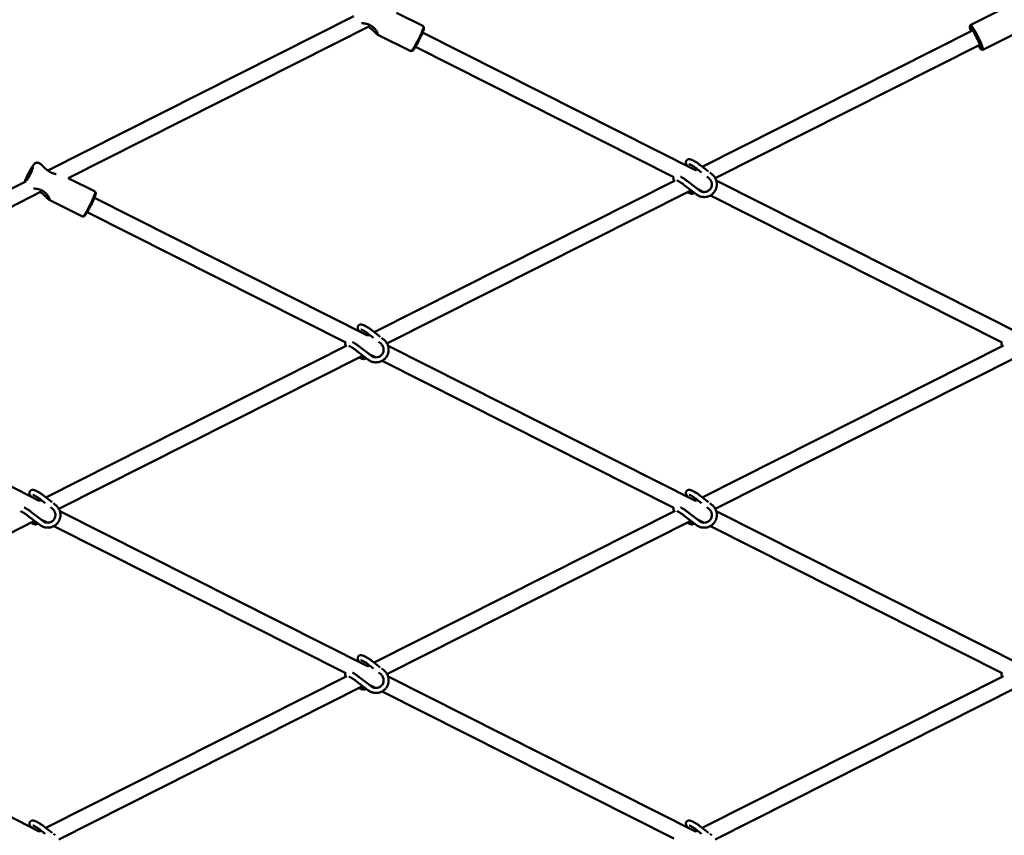
# Model space of a CAD drawing. Extents: x 901 to 7501, y 3187 to 8187.
# Drawn here: x 3520 to 4505, y 5526 to 6343 of the extents above; entities that cross this region are included whole.
import ezdxf

# ---------------------------------------------------------------- set-up
doc = ezdxf.new("R2010")
doc.units = 0
doc.header["$LTSCALE"] = 40
doc.layers.add('Widoczne (ISO)', color=7, linetype='Continuous', lineweight=50)

msp = doc.modelspace()

# ---------------------------------------------------------------- linework, layer by layer
at = {"layer": 'Widoczne (ISO)'}
for p, q in [((3854.45, 6346.22), (3547.97, 6191.83)), ((3923.96, 6336.17), (3897.01, 6349.75)), ((4471.31, 6337.43), (4500.4, 6352.09)), ((3871.38, 6336.83), (3568.54, 6184.28)), ((4470.76, 6335.95), (4471.19, 6337.28)), ((3911.36, 6311.16), (3877.84, 6328.05)), ((3923.15, 6329.86), (4196.43, 6192.19)), ((3924.5, 6334.69), (3924.07, 6336.02)), ((4473.7, 6331.92), (4203.11, 6195.61)), ((4483.9, 6312.43), (4517.38, 6329.29)), ((4480.9, 6317.63), (4216.03, 6184.2)), ((3912.88, 6311.61), (3911.55, 6311.16)), ((3915.95, 6315.57), (4174.73, 6185.21)), ((4482.39, 6312.87), (4483.72, 6312.43)), ((3541.08, 6198.11), (3538.67, 6199.32)), ((4198.17, 6193.12), (4196.38, 6192.22)), ((4202.44, 6189.8), (4197.66, 6193.52)), ((4209.31, 6190.8), (4200.73, 6197.47)), ((4212.56, 6188.27), (4210.62, 6189.77)), ((3525.98, 6180.75), (3219.49, 6026.36)), ((3595.49, 6170.7), (3568.53, 6184.28)), ((4175.98, 6181.94), (3874.64, 6030.14)), ((4200.04, 6171.96), (4188.2, 6181.16)), ((4209.49, 6184.32), (4207.63, 6185.77)), ((4217.06, 6181.8), (4524.9, 6026.72)), ((3542.91, 6171.36), (3240.07, 6018.81)), ((3596.03, 6169.22), (3595.6, 6170.55)), ((4191.01, 6171.6), (3887.56, 6018.73)), ((4196.97, 6168.01), (4185.14, 6177.22)), ((4198.22, 6173.38), (4204.38, 6170.27)), ((3582.89, 6145.69), (3549.37, 6162.58)), ((3594.68, 6164.39), (3867.96, 6026.72)), ((4211.18, 6166.85), (4503.2, 6019.74)), ((3587.48, 6150.1), (3846.26, 6019.74)), ((3584.41, 6146.14), (3583.08, 6145.69)), ((3880.84, 6025.33), (3872.26, 6032)), ((3869.7, 6027.65), (3867.91, 6026.75)), ((3873.97, 6024.33), (3869.19, 6028.05)), ((3884.09, 6022.8), (3882.15, 6024.3)), ((3847.51, 6016.48), (3546.17, 5864.67)), ((3868.5, 6002.54), (3856.66, 6011.75)), ((3871.57, 6006.49), (3859.73, 6015.69)), ((3881.02, 6018.85), (3879.15, 6020.3)), ((3888.59, 6016.33), (4196.43, 5861.25)), ((4504.45, 6016.48), (4203.11, 5864.67)), ((3862.54, 6006.13), (3559.09, 5853.27)), ((3869.75, 6007.91), (3875.91, 6004.8)), ((3882.71, 6001.38), (4174.73, 5854.27)), ((4519.48, 6006.13), (4216.03, 5853.27)), ((3539.49, 5861.25), (3266.21, 5998.92)), ((3552.37, 5859.86), (3543.78, 5866.53)), ((4209.31, 5859.86), (4200.73, 5866.53)), ((3541.23, 5862.18), (3539.44, 5861.28)), ((3545.5, 5858.86), (3540.72, 5862.58)), ((3552.55, 5853.38), (3550.68, 5854.83)), ((3555.62, 5857.33), (3553.68, 5858.84)), ((4198.17, 5862.18), (4196.38, 5861.28)), ((4202.44, 5858.86), (4197.66, 5862.58)), ((4209.49, 5853.38), (4207.63, 5854.83)), ((4212.56, 5857.33), (4210.62, 5858.84)), ((3540.03, 5837.07), (3528.19, 5846.28)), ((3543.1, 5841.02), (3531.26, 5850.22)), ((3867.96, 5695.78), (3560.11, 5850.86)), ((4175.98, 5851.01), (3874.64, 5699.21)), ((4196.97, 5837.07), (4185.14, 5846.28)), ((4200.04, 5841.02), (4188.2, 5850.22)), ((4217.06, 5850.86), (4524.9, 5695.78)), ((3534.07, 5840.66), (3230.62, 5687.8)), ((3547.44, 5839.33), (3541.27, 5842.44)), ((3846.26, 5688.8), (3554.24, 5835.91)), ((4191.01, 5840.66), (3887.56, 5687.8)), ((4198.22, 5842.44), (4204.38, 5839.33)), ((4211.18, 5835.91), (4503.2, 5688.8)), ((3869.7, 5696.72), (3867.91, 5695.81)), ((3873.97, 5693.4), (3869.19, 5697.11)), ((3880.84, 5694.39), (3872.26, 5701.06)), ((3881.02, 5687.91), (3879.15, 5689.36)), ((3884.09, 5691.86), (3882.15, 5693.37)), ((3539.49, 5530.32), (3231.64, 5685.4)), ((3847.51, 5685.54), (3546.17, 5533.74)), ((3868.5, 5671.6), (3856.66, 5680.81)), ((3871.57, 5675.55), (3859.73, 5684.76)), ((3875.91, 5673.86), (3869.75, 5676.97)), ((4196.43, 5530.32), (3888.59, 5685.4)), ((4504.45, 5685.54), (4203.11, 5533.74)), ((3862.54, 5675.19), (3559.09, 5522.33)), ((4174.73, 5523.33), (3882.71, 5670.44)), ((4519.48, 5675.19), (4216.03, 5522.33)), ((3541.23, 5531.25), (3539.44, 5530.34)), ((3545.5, 5527.93), (3540.72, 5531.65)), ((3552.37, 5528.92), (3543.78, 5535.59)), ((4198.17, 5531.25), (4196.38, 5530.34)), ((4202.44, 5527.93), (4197.66, 5531.65)), ((4209.31, 5528.92), (4200.73, 5535.59)), ((3555.62, 5526.39), (3553.68, 5527.9)), ((4212.56, 5526.39), (4210.62, 5527.9))]:
    msp.add_line(p, q, dxfattribs=at)
at = {"layer": 'Widoczne (ISO)', "flags": 128}
for points in [[(3862.17, 6339.17), (3862.38, 6339.17), (3862.58, 6339.17), (3862.79, 6339.16), (3863.01, 6339.15), (3863.22, 6339.14), (3863.43, 6339.13), (3863.65, 6339.12), (3863.87, 6339.1), (3864.08, 6339.08), (3864.3, 6339.06), (3864.52, 6339.03), (3864.74, 6339.01), (3864.96, 6338.98), (3865.19, 6338.95), (3865.41, 6338.91), (3865.63, 6338.88), (3865.85, 6338.84), (3866.07, 6338.79), (3866.3, 6338.75), (3866.52, 6338.7), (3866.74, 6338.65), (3866.96, 6338.6), (3867.18, 6338.54), (3867.4, 6338.48)], [(3867.4, 6338.48), (3868.31, 6338.21), (3869.2, 6337.88), (3870.07, 6337.51), (3870.92, 6337.09), (3871.73, 6336.62), (3872.51, 6336.11), (3873.24, 6335.58), (3873.92, 6335.02), (3874.55, 6334.44), (3875.13, 6333.86), (3875.65, 6333.27), (3876.13, 6332.68), (3876.57, 6332.1), (3876.95, 6331.53), (3877.28, 6330.99), (3877.57, 6330.47), (3877.81, 6329.98), (3878.01, 6329.53), (3878.15, 6329.12), (3878.25, 6328.76), (3878.3, 6328.46), (3878.3, 6328.23), (3878.26, 6328.07), (3878.16, 6327.99)], [(3871.05, 6336.66), (3871.08, 6336.66), (3871.12, 6336.65), (3871.16, 6336.64), (3871.2, 6336.64), (3871.23, 6336.63), (3871.27, 6336.62), (3871.31, 6336.61), (3871.34, 6336.61), (3871.38, 6336.6), (3871.42, 6336.59), (3871.45, 6336.59), (3871.49, 6336.58), (3871.53, 6336.57), (3871.56, 6336.57), (3871.6, 6336.56), (3871.64, 6336.55), (3871.67, 6336.55), (3871.71, 6336.54), (3871.74, 6336.53), (3871.78, 6336.53), (3871.82, 6336.52), (3871.85, 6336.51), (3871.89, 6336.51), (3871.92, 6336.5)], [(3878.16, 6327.99), (3878.04, 6327.98), (3877.9, 6328.02), (3877.72, 6328.12), (3877.51, 6328.26), (3877.28, 6328.45), (3877.02, 6328.68), (3876.74, 6328.95), (3876.43, 6329.25), (3876.11, 6329.59), (3875.76, 6329.94), (3875.39, 6330.32), (3874.99, 6330.72), (3874.58, 6331.13), (3874.16, 6331.55), (3873.71, 6331.97), (3873.24, 6332.4), (3872.76, 6332.83), (3872.26, 6333.26), (3871.75, 6333.68), (3871.22, 6334.09), (3870.67, 6334.49), (3870.11, 6334.88), (3869.54, 6335.25), (3868.95, 6335.61)], [(3524.92, 6180.22), (3525.12, 6180.79), (3525.35, 6181.4), (3525.59, 6182.04), (3525.86, 6182.71), (3526.16, 6183.41), (3526.47, 6184.14), (3526.8, 6184.88), (3527.15, 6185.65), (3527.51, 6186.42), (3527.89, 6187.21), (3528.27, 6188), (3528.67, 6188.79), (3529.07, 6189.58), (3529.47, 6190.36), (3529.88, 6191.12), (3530.29, 6191.87), (3530.7, 6192.6), (3531.1, 6193.31), (3531.49, 6193.98), (3531.88, 6194.62), (3532.25, 6195.23), (3532.62, 6195.81), (3532.97, 6196.34), (3533.31, 6196.83), (3533.64, 6197.29), (3533.97, 6197.71), (3534.3, 6198.1), (3534.64, 6198.47), (3534.84, 6198.65), (3535.06, 6198.84), (3535.33, 6199.04), (3535.48, 6199.14), (3535.66, 6199.24), (3535.87, 6199.35), (3536.12, 6199.45), (3536.41, 6199.55), (3536.76, 6199.62), (3536.96, 6199.64), (3537.17, 6199.66), (3537.4, 6199.65), (3537.65, 6199.63), (3537.9, 6199.59), (3538.16, 6199.53), (3538.42, 6199.44), (3538.67, 6199.32)], [(4200.73, 6197.47), (4200.1, 6197.95), (4199.46, 6198.42), (4198.82, 6198.88), (4198.19, 6199.33), (4197.55, 6199.75), (4196.92, 6200.16), (4196.3, 6200.55), (4195.69, 6200.92), (4195.09, 6201.26), (4194.51, 6201.58), (4193.94, 6201.87), (4193.39, 6202.14), (4192.86, 6202.38), (4192.34, 6202.58), (4191.83, 6202.76), (4191.33, 6202.91), (4190.81, 6203.02), (4190.28, 6203.09), (4189.99, 6203.11), (4189.68, 6203.1), (4189.36, 6203.07), (4189.01, 6202.99), (4188.63, 6202.87), (4188.23, 6202.68), (4188.03, 6202.56), (4187.83, 6202.41), (4187.64, 6202.25), (4187.47, 6202.06), (4187.3, 6201.86), (4187.16, 6201.65), (4187.03, 6201.42), (4186.93, 6201.2), (4186.85, 6200.97), (4186.79, 6200.75), (4186.73, 6200.32), (4186.72, 6199.93), (4186.75, 6199.58), (4186.8, 6199.26), (4186.88, 6198.97), (4186.97, 6198.7), (4187.07, 6198.45), (4187.3, 6197.97), (4187.56, 6197.52), (4187.85, 6197.07), (4188.17, 6196.63), (4188.53, 6196.18)], [(3548.08, 6191.74), (3547.64, 6192.07), (3547.2, 6192.4), (3546.79, 6192.73), (3546.39, 6193.07), (3546, 6193.41), (3545.62, 6193.74), (3545.26, 6194.07), (3544.91, 6194.41), (3544.58, 6194.73), (3544.25, 6195.05), (3543.94, 6195.37), (3543.65, 6195.67), (3543.36, 6195.97), (3543.09, 6196.25), (3542.83, 6196.53), (3542.58, 6196.78), (3542.34, 6197.03), (3542.12, 6197.25), (3541.91, 6197.45), (3541.71, 6197.64), (3541.53, 6197.79), (3541.36, 6197.93), (3541.21, 6198.03), (3541.08, 6198.11)], [(3556.39, 6188.14), (3556.05, 6188.21), (3555.7, 6188.29), (3555.36, 6188.37), (3555.01, 6188.46), (3554.66, 6188.56), (3554.3, 6188.66), (3553.95, 6188.77), (3553.59, 6188.89), (3553.24, 6189.02), (3552.88, 6189.15), (3552.52, 6189.29), (3552.17, 6189.44), (3551.81, 6189.59), (3551.46, 6189.76), (3551.11, 6189.93), (3550.76, 6190.1), (3550.41, 6190.29), (3550.07, 6190.48), (3549.73, 6190.67), (3549.39, 6190.88), (3549.06, 6191.08), (3548.73, 6191.3), (3548.4, 6191.52), (3548.08, 6191.74)], [(4197.66, 6193.52), (4197.02, 6194.01), (4196.38, 6194.48), (4195.73, 6194.94), (4195.1, 6195.38), (4194.47, 6195.8), (4193.85, 6196.19), (4193.26, 6196.55), (4192.69, 6196.88), (4192.15, 6197.17), (4191.65, 6197.43), (4191.19, 6197.65), (4190.97, 6197.74), (4190.78, 6197.82), (4190.59, 6197.9), (4190.43, 6197.96), (4190.28, 6198.01), (4190.15, 6198.05), (4190.04, 6198.08), (4189.96, 6198.09), (4189.91, 6198.1), (4189.89, 6198.11)], [(4174.6, 6185.28), (4174.43, 6184.94), (4174.31, 6184.6), (4174.24, 6184.27), (4174.2, 6183.96), (4174.19, 6183.66), (4174.21, 6183.4), (4174.24, 6183.15), (4174.29, 6182.91), (4174.41, 6182.49), (4174.56, 6182.11), (4174.73, 6181.75), (4174.92, 6181.41)], [(4185.14, 6177.22), (4184.61, 6177.62), (4184.08, 6178.02), (4183.54, 6178.4), (4183.01, 6178.78), (4182.48, 6179.14), (4181.96, 6179.48), (4181.45, 6179.81), (4180.95, 6180.11), (4180.47, 6180.4), (4180.01, 6180.66), (4179.57, 6180.9), (4179.15, 6181.11), (4178.76, 6181.3), (4178.41, 6181.45), (4178.1, 6181.58), (4177.82, 6181.68)], [(4188.2, 6181.16), (4187.77, 6181.49), (4187.34, 6181.82), (4186.9, 6182.14), (4186.46, 6182.46), (4186.03, 6182.77), (4185.59, 6183.07), (4185.15, 6183.37), (4184.72, 6183.65), (4184.29, 6183.93), (4183.87, 6184.19), (4183.44, 6184.45), (4183.03, 6184.7), (4182.62, 6184.93), (4182.22, 6185.15), (4181.82, 6185.36), (4181.43, 6185.56)], [(4212.56, 6188.27), (4213.06, 6187.86), (4213.53, 6187.44), (4213.98, 6186.99), (4214.41, 6186.52), (4214.82, 6186.03), (4215.2, 6185.53), (4215.55, 6185), (4215.89, 6184.46), (4216.19, 6183.9), (4216.47, 6183.33), (4216.72, 6182.75), (4216.94, 6182.15), (4217.13, 6181.55), (4217.3, 6180.94), (4217.43, 6180.32), (4217.53, 6179.69), (4217.6, 6179.06), (4217.64, 6178.43), (4217.65, 6177.8), (4217.63, 6177.17), (4217.58, 6176.54), (4217.5, 6175.91), (4217.38, 6175.29), (4217.24, 6174.67), (4217.06, 6174.07), (4216.86, 6173.47), (4216.62, 6172.89), (4216.36, 6172.31), (4216.07, 6171.75), (4215.75, 6171.21), (4215.41, 6170.68), (4215.04, 6170.17), (4214.64, 6169.68), (4214.22, 6169.21), (4213.78, 6168.77), (4213.31, 6168.34), (4212.83, 6167.94), (4212.32, 6167.56), (4211.8, 6167.21), (4211.26, 6166.89), (4210.7, 6166.59), (4210.13, 6166.33), (4209.55, 6166.09), (4208.95, 6165.88), (4208.35, 6165.69), (4207.74, 6165.54), (4207.12, 6165.42), (4206.49, 6165.34), (4205.86, 6165.28), (4205.23, 6165.25), (4204.6, 6165.25), (4203.97, 6165.29), (4203.34, 6165.35), (4202.71, 6165.45), (4202.09, 6165.58), (4201.48, 6165.73), (4200.87, 6165.92), (4200.27, 6166.14), (4199.69, 6166.38), (4199.12, 6166.65), (4198.56, 6166.95), (4198.01, 6167.28), (4197.48, 6167.63), (4196.97, 6168.01)], [(4209.49, 6184.32), (4210.09, 6183.8), (4210.64, 6183.23), (4211.13, 6182.61), (4211.56, 6181.95), (4211.92, 6181.25), (4212.21, 6180.52), (4212.43, 6179.77), (4212.58, 6179), (4212.65, 6178.23), (4212.64, 6177.46), (4212.56, 6176.69), (4212.4, 6175.94), (4212.17, 6175.21), (4211.87, 6174.51), (4211.5, 6173.84), (4211.07, 6173.22), (4210.58, 6172.64), (4210.03, 6172.12), (4209.44, 6171.65), (4208.8, 6171.24), (4208.12, 6170.9), (4207.4, 6170.63), (4206.67, 6170.43), (4205.91, 6170.3), (4205.14, 6170.25), (4204.36, 6170.27), (4203.59, 6170.37), (4202.83, 6170.55), (4202.09, 6170.8), (4201.37, 6171.12), (4200.69, 6171.5), (4200.04, 6171.96)], [(3533.7, 6173.7), (3533.91, 6173.7), (3534.11, 6173.7), (3534.32, 6173.69), (3534.53, 6173.68), (3534.75, 6173.67), (3534.96, 6173.66), (3535.18, 6173.65), (3535.39, 6173.63), (3535.61, 6173.61), (3535.83, 6173.59), (3536.05, 6173.57), (3536.27, 6173.54), (3536.49, 6173.51), (3536.71, 6173.48), (3536.94, 6173.44), (3537.16, 6173.41), (3537.38, 6173.37), (3537.6, 6173.33), (3537.82, 6173.28), (3538.05, 6173.23), (3538.27, 6173.18), (3538.49, 6173.13), (3538.71, 6173.07), (3538.93, 6173.01)], [(3538.93, 6173.01), (3539.84, 6172.74), (3540.73, 6172.41), (3541.6, 6172.04), (3542.44, 6171.62), (3543.26, 6171.15), (3544.04, 6170.64), (3544.77, 6170.11), (3545.44, 6169.55), (3546.07, 6168.98), (3546.65, 6168.39), (3547.18, 6167.8), (3547.66, 6167.21), (3548.09, 6166.63), (3548.48, 6166.07), (3548.81, 6165.52), (3549.1, 6165), (3549.34, 6164.51), (3549.53, 6164.06), (3549.68, 6163.65), (3549.78, 6163.29), (3549.83, 6162.99), (3549.83, 6162.76), (3549.78, 6162.6), (3549.69, 6162.52)], [(3549.69, 6162.52), (3549.57, 6162.51), (3549.42, 6162.56), (3549.25, 6162.65), (3549.04, 6162.79), (3548.81, 6162.98), (3548.55, 6163.21), (3548.27, 6163.48), (3547.96, 6163.78), (3547.63, 6164.12), (3547.29, 6164.47), (3546.92, 6164.85), (3546.52, 6165.25), (3546.11, 6165.66), (3545.68, 6166.08), (3545.24, 6166.5), (3544.77, 6166.93), (3544.29, 6167.36), (3543.79, 6167.79), (3543.28, 6168.21), (3542.74, 6168.62), (3542.2, 6169.02), (3541.64, 6169.41), (3541.07, 6169.78), (3540.48, 6170.14)], [(3542.58, 6171.19), (3542.61, 6171.19), (3542.65, 6171.18), (3542.69, 6171.17), (3542.72, 6171.17), (3542.76, 6171.16), (3542.8, 6171.15), (3542.83, 6171.14), (3542.87, 6171.14), (3542.91, 6171.13), (3542.94, 6171.12), (3542.98, 6171.12), (3543.02, 6171.11), (3543.05, 6171.1), (3543.09, 6171.1), (3543.13, 6171.09), (3543.16, 6171.08), (3543.2, 6171.08), (3543.24, 6171.07), (3543.27, 6171.06), (3543.31, 6171.06), (3543.34, 6171.05), (3543.38, 6171.04), (3543.42, 6171.04), (3543.45, 6171.03)], [(4188.14, 6170.15), (4188.57, 6169.93), (4188.99, 6169.72), (4189.4, 6169.52), (4189.8, 6169.34), (4190.19, 6169.18), (4190.57, 6169.03), (4190.96, 6168.9), (4191.34, 6168.79), (4191.71, 6168.7), (4192.1, 6168.62), (4192.51, 6168.58), (4192.94, 6168.57), (4193.18, 6168.58), (4193.43, 6168.61), (4193.69, 6168.66), (4193.97, 6168.74), (4194.26, 6168.85), (4194.56, 6169), (4194.86, 6169.2), (4195.14, 6169.44)], [(3872.26, 6032), (3871.63, 6032.48), (3870.99, 6032.95), (3870.35, 6033.41), (3869.71, 6033.86), (3869.08, 6034.29), (3868.45, 6034.7), (3867.83, 6035.08), (3867.22, 6035.45), (3866.62, 6035.79), (3866.04, 6036.11), (3865.47, 6036.4), (3864.92, 6036.67), (3864.39, 6036.91), (3863.87, 6037.11), (3863.36, 6037.29), (3862.85, 6037.44), (3862.34, 6037.55), (3861.8, 6037.62), (3861.52, 6037.64), (3861.21, 6037.63), (3860.89, 6037.6), (3860.54, 6037.52), (3860.15, 6037.4), (3859.76, 6037.21), (3859.56, 6037.09), (3859.36, 6036.94), (3859.17, 6036.78), (3858.99, 6036.59), (3858.83, 6036.39), (3858.69, 6036.18), (3858.56, 6035.96), (3858.46, 6035.73), (3858.38, 6035.5), (3858.32, 6035.28), (3858.26, 6034.85), (3858.25, 6034.46), (3858.28, 6034.11), (3858.33, 6033.79), (3858.41, 6033.5), (3858.5, 6033.23), (3858.6, 6032.98), (3858.83, 6032.51), (3859.09, 6032.05), (3859.38, 6031.6), (3859.7, 6031.16), (3860.05, 6030.71)], [(3869.19, 6028.05), (3868.55, 6028.54), (3867.91, 6029.01), (3867.26, 6029.47), (3866.62, 6029.91), (3866, 6030.33), (3865.38, 6030.72), (3864.79, 6031.08), (3864.22, 6031.41), (3863.68, 6031.7), (3863.18, 6031.96), (3862.72, 6032.18), (3862.5, 6032.27), (3862.3, 6032.36), (3862.12, 6032.43), (3861.95, 6032.49), (3861.81, 6032.54), (3861.68, 6032.58), (3861.57, 6032.61), (3861.49, 6032.62), (3861.44, 6032.63), (3861.42, 6032.64)], [(3884.09, 6022.8), (3884.58, 6022.39), (3885.06, 6021.97), (3885.51, 6021.52), (3885.94, 6021.05), (3886.34, 6020.56), (3886.73, 6020.06), (3887.08, 6019.53), (3887.42, 6018.99), (3887.72, 6018.43), (3888, 6017.86), (3888.25, 6017.28), (3888.47, 6016.68), (3888.66, 6016.08), (3888.82, 6015.47), (3888.96, 6014.85), (3889.06, 6014.22), (3889.13, 6013.59), (3889.17, 6012.96), (3889.18, 6012.33), (3889.16, 6011.7), (3889.11, 6011.07), (3889.02, 6010.44), (3888.91, 6009.82), (3888.77, 6009.21), (3888.59, 6008.6), (3888.39, 6008), (3888.15, 6007.42), (3887.89, 6006.84), (3887.6, 6006.28), (3887.28, 6005.74), (3886.94, 6005.21), (3886.57, 6004.7), (3886.17, 6004.21), (3885.75, 6003.75), (3885.31, 6003.3), (3884.84, 6002.87), (3884.36, 6002.47), (3883.85, 6002.1), (3883.33, 6001.75), (3882.79, 6001.42), (3882.23, 6001.13), (3881.66, 6000.86), (3881.08, 6000.62), (3880.48, 6000.41), (3879.88, 6000.23), (3879.27, 6000.08), (3878.65, 5999.96), (3878.02, 5999.87), (3877.39, 5999.81), (3876.76, 5999.78), (3876.13, 5999.78), (3875.5, 5999.82), (3874.87, 5999.88), (3874.24, 5999.98), (3873.62, 6000.11), (3873.01, 6000.27), (3872.4, 6000.45), (3871.8, 6000.67), (3871.22, 6000.91), (3870.64, 6001.19), (3870.08, 6001.49), (3869.54, 6001.81), (3869.01, 6002.16), (3868.5, 6002.54)], [(3846.13, 6019.81), (3845.96, 6019.47), (3845.84, 6019.13), (3845.77, 6018.8), (3845.73, 6018.49), (3845.72, 6018.2), (3845.74, 6017.93), (3845.77, 6017.68), (3845.82, 6017.44), (3845.94, 6017.02), (3846.09, 6016.64), (3846.26, 6016.28), (3846.45, 6015.94)], [(3856.66, 6011.75), (3856.14, 6012.15), (3855.6, 6012.55), (3855.07, 6012.93), (3854.54, 6013.31), (3854.01, 6013.67), (3853.49, 6014.01), (3852.98, 6014.34), (3852.48, 6014.64), (3852, 6014.93), (3851.54, 6015.19), (3851.1, 6015.43), (3850.68, 6015.64), (3850.29, 6015.83), (3849.94, 6015.98), (3849.62, 6016.11), (3849.35, 6016.21)], [(3859.73, 6015.69), (3859.3, 6016.03), (3858.87, 6016.35), (3858.43, 6016.67), (3857.99, 6016.99), (3857.56, 6017.3), (3857.12, 6017.6), (3856.68, 6017.9), (3856.25, 6018.18), (3855.82, 6018.46), (3855.39, 6018.72), (3854.97, 6018.98), (3854.56, 6019.23), (3854.15, 6019.46), (3853.75, 6019.68), (3853.35, 6019.89), (3852.96, 6020.09)], [(3881.02, 6018.85), (3881.62, 6018.33), (3882.17, 6017.76), (3882.66, 6017.15), (3883.09, 6016.48), (3883.45, 6015.78), (3883.74, 6015.05), (3883.96, 6014.3), (3884.11, 6013.54), (3884.18, 6012.76), (3884.17, 6011.99), (3884.09, 6011.22), (3883.93, 6010.47), (3883.7, 6009.74), (3883.4, 6009.04), (3883.03, 6008.37), (3882.6, 6007.75), (3882.11, 6007.17), (3881.56, 6006.65), (3880.97, 6006.18), (3880.32, 6005.77), (3879.64, 6005.43), (3878.93, 6005.16), (3878.19, 6004.96), (3877.44, 6004.83), (3876.67, 6004.78), (3875.89, 6004.8), (3875.12, 6004.9), (3874.36, 6005.08), (3873.62, 6005.33), (3872.9, 6005.65), (3872.22, 6006.04), (3871.57, 6006.49)], [(4503.07, 6019.81), (4502.9, 6019.47), (4502.78, 6019.13), (4502.71, 6018.8), (4502.67, 6018.49), (4502.67, 6018.2), (4502.68, 6017.93), (4502.72, 6017.68), (4502.76, 6017.44), (4502.88, 6017.02), (4503.03, 6016.64), (4503.2, 6016.28), (4503.39, 6015.94)], [(3859.67, 6004.68), (3860.1, 6004.46), (3860.52, 6004.25), (3860.92, 6004.05), (3861.32, 6003.87), (3861.72, 6003.71), (3862.1, 6003.56), (3862.49, 6003.43), (3862.86, 6003.32), (3863.24, 6003.23), (3863.63, 6003.15), (3864.04, 6003.11), (3864.47, 6003.1), (3864.71, 6003.11), (3864.96, 6003.14), (3865.22, 6003.19), (3865.49, 6003.27), (3865.79, 6003.38), (3866.09, 6003.53), (3866.38, 6003.73), (3866.67, 6003.97)], [(3543.78, 5866.53), (3543.15, 5867.01), (3542.52, 5867.49), (3541.88, 5867.94), (3541.24, 5868.39), (3540.61, 5868.82), (3539.98, 5869.23), (3539.36, 5869.61), (3538.75, 5869.98), (3538.15, 5870.32), (3537.57, 5870.64), (3537, 5870.94), (3536.45, 5871.2), (3535.92, 5871.44), (3535.39, 5871.65), (3534.89, 5871.82), (3534.38, 5871.97), (3533.87, 5872.08), (3533.33, 5872.16), (3533.05, 5872.17), (3532.74, 5872.16), (3532.42, 5872.13), (3532.06, 5872.06), (3531.68, 5871.93), (3531.28, 5871.74), (3531.09, 5871.62), (3530.89, 5871.48), (3530.7, 5871.31), (3530.52, 5871.13), (3530.36, 5870.92), (3530.22, 5870.71), (3530.09, 5870.49), (3529.99, 5870.26), (3529.91, 5870.03), (3529.85, 5869.81), (3529.79, 5869.38), (3529.77, 5868.99), (3529.8, 5868.64), (3529.86, 5868.32), (3529.94, 5868.03), (3530.02, 5867.76), (3530.12, 5867.51), (3530.35, 5867.04), (3530.61, 5866.58), (3530.91, 5866.13), (3531.23, 5865.69), (3531.58, 5865.24)], [(3540.72, 5862.58), (3540.08, 5863.07), (3539.43, 5863.55), (3538.79, 5864), (3538.15, 5864.44), (3537.52, 5864.86), (3536.91, 5865.25), (3536.32, 5865.61), (3535.75, 5865.94), (3535.21, 5866.24), (3534.7, 5866.49), (3534.24, 5866.71), (3534.03, 5866.8), (3533.83, 5866.89), (3533.65, 5866.96), (3533.48, 5867.02), (3533.33, 5867.07), (3533.21, 5867.11), (3533.1, 5867.14), (3533.02, 5867.16), (3532.97, 5867.17), (3532.95, 5867.17)], [(4200.73, 5866.53), (4200.1, 5867.01), (4199.46, 5867.49), (4198.82, 5867.94), (4198.19, 5868.39), (4197.55, 5868.82), (4196.92, 5869.23), (4196.3, 5869.61), (4195.69, 5869.98), (4195.09, 5870.32), (4194.51, 5870.64), (4193.94, 5870.94), (4193.39, 5871.2), (4192.86, 5871.44), (4192.34, 5871.65), (4191.83, 5871.82), (4191.33, 5871.97), (4190.81, 5872.08), (4190.28, 5872.16), (4189.99, 5872.17), (4189.68, 5872.16), (4189.36, 5872.13), (4189.01, 5872.06), (4188.63, 5871.93), (4188.23, 5871.74), (4188.03, 5871.62), (4187.83, 5871.48), (4187.64, 5871.31), (4187.47, 5871.13), (4187.3, 5870.92), (4187.16, 5870.71), (4187.03, 5870.49), (4186.93, 5870.26), (4186.85, 5870.03), (4186.79, 5869.81), (4186.73, 5869.38), (4186.72, 5868.99), (4186.75, 5868.64), (4186.8, 5868.32), (4186.88, 5868.03), (4186.97, 5867.76), (4187.07, 5867.51), (4187.3, 5867.04), (4187.56, 5866.58), (4187.85, 5866.13), (4188.17, 5865.69), (4188.53, 5865.24)], [(4197.66, 5862.58), (4197.02, 5863.07), (4196.38, 5863.55), (4195.73, 5864), (4195.1, 5864.44), (4194.47, 5864.86), (4193.85, 5865.25), (4193.26, 5865.61), (4192.69, 5865.94), (4192.15, 5866.24), (4191.65, 5866.49), (4191.19, 5866.71), (4190.97, 5866.8), (4190.78, 5866.89), (4190.59, 5866.96), (4190.43, 5867.02), (4190.28, 5867.07), (4190.15, 5867.11), (4190.04, 5867.14), (4189.96, 5867.16), (4189.91, 5867.17), (4189.89, 5867.17)], [(3531.26, 5850.22), (3530.83, 5850.56), (3530.4, 5850.88), (3529.96, 5851.21), (3529.52, 5851.52), (3529.08, 5851.83), (3528.65, 5852.13), (3528.21, 5852.43), (3527.78, 5852.71), (3527.35, 5852.99), (3526.92, 5853.26), (3526.5, 5853.51), (3526.09, 5853.76), (3525.68, 5853.99), (3525.27, 5854.21), (3524.88, 5854.42), (3524.49, 5854.62)], [(3555.62, 5857.33), (3556.11, 5856.93), (3556.59, 5856.5), (3557.04, 5856.05), (3557.47, 5855.58), (3557.87, 5855.1), (3558.25, 5854.59), (3558.61, 5854.06), (3558.94, 5853.52), (3559.25, 5852.96), (3559.53, 5852.39), (3559.78, 5851.81), (3560, 5851.22), (3560.19, 5850.61), (3560.35, 5850), (3560.49, 5849.38), (3560.59, 5848.75), (3560.66, 5848.12), (3560.7, 5847.49), (3560.71, 5846.86), (3560.69, 5846.23), (3560.64, 5845.6), (3560.55, 5844.97), (3560.44, 5844.35), (3560.3, 5843.74), (3560.12, 5843.13), (3559.92, 5842.53), (3559.68, 5841.95), (3559.42, 5841.37), (3559.13, 5840.82), (3558.81, 5840.27), (3558.47, 5839.74), (3558.09, 5839.24), (3557.7, 5838.75), (3557.28, 5838.28), (3556.84, 5837.83), (3556.37, 5837.4), (3555.88, 5837), (3555.38, 5836.63), (3554.86, 5836.28), (3554.32, 5835.95), (3553.76, 5835.66), (3553.19, 5835.39), (3552.61, 5835.15), (3552.01, 5834.94), (3551.41, 5834.76), (3550.79, 5834.61), (3550.17, 5834.49), (3549.55, 5834.4), (3548.92, 5834.34), (3548.29, 5834.31), (3547.66, 5834.32), (3547.02, 5834.35), (3546.39, 5834.42), (3545.77, 5834.51), (3545.15, 5834.64), (3544.53, 5834.8), (3543.93, 5834.98), (3543.33, 5835.2), (3542.75, 5835.44), (3542.17, 5835.72), (3541.61, 5836.02), (3541.07, 5836.34), (3540.54, 5836.7), (3540.03, 5837.07)], [(3552.55, 5853.38), (3553.15, 5852.87), (3553.7, 5852.3), (3554.19, 5851.68), (3554.62, 5851.01), (3554.98, 5850.31), (3555.27, 5849.58), (3555.49, 5848.83), (3555.64, 5848.07), (3555.7, 5847.29), (3555.7, 5846.52), (3555.62, 5845.75), (3555.46, 5845), (3555.23, 5844.27), (3554.93, 5843.57), (3554.56, 5842.91), (3554.13, 5842.28), (3553.64, 5841.7), (3553.09, 5841.18), (3552.49, 5840.71), (3551.85, 5840.3), (3551.17, 5839.96), (3550.46, 5839.69), (3549.72, 5839.49), (3548.97, 5839.36), (3548.2, 5839.31), (3547.42, 5839.33), (3546.65, 5839.43), (3545.89, 5839.61), (3545.15, 5839.86), (3544.43, 5840.18), (3543.74, 5840.57), (3543.1, 5841.02)], [(4174.6, 5854.34), (4174.43, 5854), (4174.31, 5853.66), (4174.24, 5853.33), (4174.2, 5853.02), (4174.19, 5852.73), (4174.21, 5852.46), (4174.24, 5852.21), (4174.29, 5851.98), (4174.41, 5851.55), (4174.56, 5851.17), (4174.73, 5850.81), (4174.92, 5850.47)], [(4188.2, 5850.22), (4187.77, 5850.56), (4187.34, 5850.88), (4186.9, 5851.21), (4186.46, 5851.52), (4186.03, 5851.83), (4185.59, 5852.13), (4185.15, 5852.43), (4184.72, 5852.71), (4184.29, 5852.99), (4183.87, 5853.26), (4183.44, 5853.51), (4183.03, 5853.76), (4182.62, 5853.99), (4182.22, 5854.21), (4181.82, 5854.42), (4181.43, 5854.62)], [(4212.56, 5857.33), (4213.06, 5856.93), (4213.53, 5856.5), (4213.98, 5856.05), (4214.41, 5855.58), (4214.82, 5855.1), (4215.2, 5854.59), (4215.55, 5854.06), (4215.89, 5853.52), (4216.19, 5852.96), (4216.47, 5852.39), (4216.72, 5851.81), (4216.94, 5851.22), (4217.13, 5850.61), (4217.3, 5850), (4217.43, 5849.38), (4217.53, 5848.75), (4217.6, 5848.12), (4217.64, 5847.49), (4217.65, 5846.86), (4217.63, 5846.23), (4217.58, 5845.6), (4217.5, 5844.97), (4217.38, 5844.35), (4217.24, 5843.74), (4217.06, 5843.13), (4216.86, 5842.53), (4216.62, 5841.95), (4216.36, 5841.37), (4216.07, 5840.82), (4215.75, 5840.27), (4215.41, 5839.74), (4215.04, 5839.24), (4214.64, 5838.75), (4214.22, 5838.28), (4213.78, 5837.83), (4213.31, 5837.4), (4212.83, 5837), (4212.32, 5836.63), (4211.8, 5836.28), (4211.26, 5835.95), (4210.7, 5835.66), (4210.13, 5835.39), (4209.55, 5835.15), (4208.95, 5834.94), (4208.35, 5834.76), (4207.74, 5834.61), (4207.12, 5834.49), (4206.49, 5834.4), (4205.86, 5834.34), (4205.23, 5834.31), (4204.6, 5834.32), (4203.97, 5834.35), (4203.34, 5834.42), (4202.71, 5834.51), (4202.09, 5834.64), (4201.48, 5834.8), (4200.87, 5834.98), (4200.27, 5835.2), (4199.69, 5835.44), (4199.12, 5835.72), (4198.56, 5836.02), (4198.01, 5836.34), (4197.48, 5836.7), (4196.97, 5837.07)], [(4209.49, 5853.38), (4210.09, 5852.87), (4210.64, 5852.3), (4211.13, 5851.68), (4211.56, 5851.01), (4211.92, 5850.31), (4212.21, 5849.58), (4212.43, 5848.83), (4212.58, 5848.07), (4212.65, 5847.29), (4212.64, 5846.52), (4212.56, 5845.75), (4212.4, 5845), (4212.17, 5844.27), (4211.87, 5843.57), (4211.5, 5842.91), (4211.07, 5842.28), (4210.58, 5841.7), (4210.03, 5841.18), (4209.44, 5840.71), (4208.8, 5840.3), (4208.12, 5839.96), (4207.4, 5839.69), (4206.67, 5839.49), (4205.91, 5839.36), (4205.14, 5839.31), (4204.36, 5839.33), (4203.59, 5839.43), (4202.83, 5839.61), (4202.09, 5839.86), (4201.37, 5840.18), (4200.69, 5840.57), (4200.04, 5841.02)], [(3528.19, 5846.28), (3527.67, 5846.68), (3527.13, 5847.08), (3526.6, 5847.46), (3526.07, 5847.84), (3525.54, 5848.2), (3525.02, 5848.54), (3524.51, 5848.87), (3524.01, 5849.17), (3523.53, 5849.46), (3523.07, 5849.72), (3522.62, 5849.96), (3522.21, 5850.17), (3521.82, 5850.36), (3521.47, 5850.52), (3521.15, 5850.64), (3520.88, 5850.74)], [(4185.14, 5846.28), (4184.61, 5846.68), (4184.08, 5847.08), (4183.54, 5847.46), (4183.01, 5847.84), (4182.48, 5848.2), (4181.96, 5848.54), (4181.45, 5848.87), (4180.95, 5849.17), (4180.47, 5849.46), (4180.01, 5849.72), (4179.57, 5849.96), (4179.15, 5850.17), (4178.76, 5850.36), (4178.41, 5850.52), (4178.1, 5850.64), (4177.82, 5850.74)], [(3531.2, 5839.21), (3531.63, 5838.99), (3532.04, 5838.78), (3532.45, 5838.58), (3532.85, 5838.4), (3533.25, 5838.24), (3533.63, 5838.09), (3534.01, 5837.96), (3534.39, 5837.85), (3534.77, 5837.76), (3535.16, 5837.68), (3535.56, 5837.64), (3536, 5837.63), (3536.24, 5837.64), (3536.48, 5837.67), (3536.75, 5837.72), (3537.02, 5837.8), (3537.32, 5837.91), (3537.62, 5838.06), (3537.91, 5838.26), (3538.2, 5838.5)], [(4188.14, 5839.21), (4188.57, 5838.99), (4188.99, 5838.78), (4189.4, 5838.58), (4189.8, 5838.4), (4190.19, 5838.24), (4190.57, 5838.09), (4190.96, 5837.96), (4191.34, 5837.85), (4191.71, 5837.76), (4192.1, 5837.68), (4192.51, 5837.64), (4192.94, 5837.63), (4193.18, 5837.64), (4193.43, 5837.67), (4193.69, 5837.72), (4193.97, 5837.8), (4194.26, 5837.91), (4194.56, 5838.06), (4194.86, 5838.26), (4195.14, 5838.5)], [(3872.26, 5701.06), (3871.63, 5701.54), (3870.99, 5702.02), (3870.35, 5702.48), (3869.71, 5702.92), (3869.08, 5703.35), (3868.45, 5703.76), (3867.83, 5704.15), (3867.22, 5704.51), (3866.62, 5704.86), (3866.04, 5705.17), (3865.47, 5705.47), (3864.92, 5705.73), (3864.39, 5705.97), (3863.87, 5706.18), (3863.36, 5706.36), (3862.85, 5706.5), (3862.34, 5706.62), (3861.8, 5706.69), (3861.52, 5706.7), (3861.21, 5706.7), (3860.89, 5706.66), (3860.54, 5706.59), (3860.15, 5706.46), (3859.76, 5706.27), (3859.56, 5706.15), (3859.36, 5706.01), (3859.17, 5705.84), (3858.99, 5705.66), (3858.83, 5705.45), (3858.69, 5705.24), (3858.56, 5705.02), (3858.46, 5704.79), (3858.38, 5704.56), (3858.32, 5704.34), (3858.26, 5703.91), (3858.25, 5703.52), (3858.28, 5703.17), (3858.33, 5702.86), (3858.41, 5702.56), (3858.5, 5702.29), (3858.6, 5702.04), (3858.83, 5701.57), (3859.09, 5701.11), (3859.38, 5700.67), (3859.7, 5700.22), (3860.05, 5699.77)], [(3869.19, 5697.11), (3868.55, 5697.6), (3867.91, 5698.08), (3867.26, 5698.54), (3866.62, 5698.97), (3866, 5699.39), (3865.38, 5699.78), (3864.79, 5700.14), (3864.22, 5700.47), (3863.68, 5700.77), (3863.18, 5701.02), (3862.72, 5701.24), (3862.5, 5701.34), (3862.3, 5701.42), (3862.12, 5701.49), (3861.95, 5701.55), (3861.81, 5701.6), (3861.68, 5701.64), (3861.57, 5701.67), (3861.49, 5701.69), (3861.44, 5701.7), (3861.42, 5701.7)], [(3846.13, 5688.87), (3845.96, 5688.53), (3845.84, 5688.19), (3845.77, 5687.86), (3845.73, 5687.55), (3845.72, 5687.26), (3845.74, 5686.99), (3845.77, 5686.74), (3845.82, 5686.51), (3845.94, 5686.08), (3846.09, 5685.7), (3846.26, 5685.34), (3846.45, 5685)], [(3859.73, 5684.76), (3859.3, 5685.09), (3858.87, 5685.41), (3858.43, 5685.74), (3857.99, 5686.05), (3857.56, 5686.36), (3857.12, 5686.66), (3856.68, 5686.96), (3856.25, 5687.24), (3855.82, 5687.52), (3855.39, 5687.79), (3854.97, 5688.04), (3854.56, 5688.29), (3854.15, 5688.52), (3853.75, 5688.74), (3853.35, 5688.96), (3852.96, 5689.15)], [(3884.09, 5691.86), (3884.58, 5691.46), (3885.06, 5691.03), (3885.51, 5690.58), (3885.94, 5690.12), (3886.34, 5689.63), (3886.73, 5689.12), (3887.08, 5688.59), (3887.42, 5688.05), (3887.72, 5687.5), (3888, 5686.92), (3888.25, 5686.34), (3888.47, 5685.75), (3888.66, 5685.14), (3888.82, 5684.53), (3888.96, 5683.91), (3889.06, 5683.28), (3889.13, 5682.66), (3889.17, 5682.02), (3889.18, 5681.39), (3889.16, 5680.76), (3889.11, 5680.13), (3889.02, 5679.5), (3888.91, 5678.88), (3888.77, 5678.27), (3888.59, 5677.66), (3888.39, 5677.06), (3888.15, 5676.48), (3887.89, 5675.91), (3887.6, 5675.35), (3887.28, 5674.8), (3886.94, 5674.28), (3886.57, 5673.77), (3886.17, 5673.28), (3885.75, 5672.81), (3885.31, 5672.36), (3884.84, 5671.94), (3884.36, 5671.53), (3883.85, 5671.16), (3883.33, 5670.81), (3882.79, 5670.48), (3882.23, 5670.19), (3881.66, 5669.92), (3881.08, 5669.68), (3880.48, 5669.47), (3879.88, 5669.29), (3879.27, 5669.14), (3878.65, 5669.02), (3878.02, 5668.93), (3877.39, 5668.87), (3876.76, 5668.84), (3876.13, 5668.85), (3875.5, 5668.88), (3874.87, 5668.95), (3874.24, 5669.04), (3873.62, 5669.17), (3873.01, 5669.33), (3872.4, 5669.51), (3871.8, 5669.73), (3871.22, 5669.97), (3870.64, 5670.25), (3870.08, 5670.55), (3869.54, 5670.87), (3869.01, 5671.23), (3868.5, 5671.6)], [(3881.02, 5687.91), (3881.62, 5687.4), (3882.17, 5686.83), (3882.66, 5686.21), (3883.09, 5685.54), (3883.45, 5684.85), (3883.74, 5684.12), (3883.96, 5683.36), (3884.11, 5682.6), (3884.18, 5681.82), (3884.17, 5681.05), (3884.09, 5680.28), (3883.93, 5679.53), (3883.7, 5678.8), (3883.4, 5678.1), (3883.03, 5677.44), (3882.6, 5676.81), (3882.11, 5676.23), (3881.56, 5675.71), (3880.97, 5675.24), (3880.32, 5674.84), (3879.64, 5674.49), (3878.93, 5674.22), (3878.19, 5674.02), (3877.44, 5673.89), (3876.67, 5673.84), (3875.89, 5673.87), (3875.12, 5673.96), (3874.36, 5674.14), (3873.62, 5674.39), (3872.9, 5674.71), (3872.22, 5675.1), (3871.57, 5675.55)], [(4503.07, 5688.87), (4502.9, 5688.53), (4502.78, 5688.19), (4502.71, 5687.86), (4502.67, 5687.55), (4502.67, 5687.26), (4502.68, 5686.99), (4502.72, 5686.74), (4502.76, 5686.51), (4502.88, 5686.08), (4503.03, 5685.7), (4503.2, 5685.34), (4503.39, 5685)], [(3856.66, 5680.81), (3856.14, 5681.21), (3855.6, 5681.61), (3855.07, 5682), (3854.54, 5682.37), (3854.01, 5682.73), (3853.49, 5683.07), (3852.98, 5683.4), (3852.48, 5683.71), (3852, 5683.99), (3851.54, 5684.25), (3851.1, 5684.49), (3850.68, 5684.7), (3850.29, 5684.89), (3849.94, 5685.05), (3849.62, 5685.17), (3849.35, 5685.27)], [(3859.67, 5673.75), (3860.1, 5673.52), (3860.52, 5673.31), (3860.92, 5673.11), (3861.32, 5672.94), (3861.72, 5672.77), (3862.1, 5672.63), (3862.49, 5672.5), (3862.86, 5672.38), (3863.24, 5672.29), (3863.63, 5672.21), (3864.04, 5672.17), (3864.47, 5672.16), (3864.71, 5672.17), (3864.96, 5672.2), (3865.22, 5672.25), (3865.49, 5672.33), (3865.79, 5672.44), (3866.09, 5672.59), (3866.38, 5672.79), (3866.67, 5673.03)], [(3543.78, 5535.59), (3543.15, 5536.08), (3542.52, 5536.55), (3541.88, 5537.01), (3541.24, 5537.45), (3540.61, 5537.88), (3539.98, 5538.29), (3539.36, 5538.68), (3538.75, 5539.04), (3538.15, 5539.39), (3537.57, 5539.71), (3537, 5540), (3536.45, 5540.26), (3535.92, 5540.5), (3535.39, 5540.71), (3534.89, 5540.89), (3534.38, 5541.03), (3533.87, 5541.15), (3533.33, 5541.22), (3533.05, 5541.23), (3532.74, 5541.23), (3532.42, 5541.19), (3532.06, 5541.12), (3531.68, 5540.99), (3531.28, 5540.8), (3531.09, 5540.68), (3530.89, 5540.54), (3530.7, 5540.37), (3530.52, 5540.19), (3530.36, 5539.99), (3530.22, 5539.77), (3530.09, 5539.55), (3529.99, 5539.32), (3529.91, 5539.09), (3529.85, 5538.87), (3529.79, 5538.44), (3529.77, 5538.06), (3529.8, 5537.7), (3529.86, 5537.39), (3529.94, 5537.1), (3530.02, 5536.83), (3530.12, 5536.57), (3530.35, 5536.1), (3530.61, 5535.64), (3530.91, 5535.2), (3531.23, 5534.75), (3531.58, 5534.3)], [(4200.73, 5535.59), (4200.1, 5536.08), (4199.46, 5536.55), (4198.82, 5537.01), (4198.19, 5537.45), (4197.55, 5537.88), (4196.92, 5538.29), (4196.3, 5538.68), (4195.69, 5539.04), (4195.09, 5539.39), (4194.51, 5539.71), (4193.94, 5540), (4193.39, 5540.26), (4192.86, 5540.5), (4192.34, 5540.71), (4191.83, 5540.89), (4191.33, 5541.03), (4190.81, 5541.15), (4190.28, 5541.22), (4189.99, 5541.23), (4189.68, 5541.23), (4189.36, 5541.19), (4189.01, 5541.12), (4188.63, 5540.99), (4188.23, 5540.8), (4188.03, 5540.68), (4187.83, 5540.54), (4187.64, 5540.37), (4187.47, 5540.19), (4187.3, 5539.99), (4187.16, 5539.77), (4187.03, 5539.55), (4186.93, 5539.32), (4186.85, 5539.09), (4186.79, 5538.87), (4186.73, 5538.44), (4186.72, 5538.06), (4186.75, 5537.7), (4186.8, 5537.39), (4186.88, 5537.1), (4186.97, 5536.83), (4187.07, 5536.57), (4187.3, 5536.1), (4187.56, 5535.64), (4187.85, 5535.2), (4188.17, 5534.75), (4188.53, 5534.3)], [(3540.72, 5531.65), (3540.08, 5532.13), (3539.43, 5532.61), (3538.79, 5533.07), (3538.15, 5533.51), (3537.52, 5533.92), (3536.91, 5534.31), (3536.32, 5534.67), (3535.75, 5535), (3535.21, 5535.3), (3534.7, 5535.55), (3534.24, 5535.77), (3534.03, 5535.87), (3533.83, 5535.95), (3533.65, 5536.02), (3533.48, 5536.08), (3533.33, 5536.13), (3533.21, 5536.17), (3533.1, 5536.2), (3533.02, 5536.22), (3532.97, 5536.23), (3532.95, 5536.23)], [(4197.66, 5531.65), (4197.02, 5532.13), (4196.38, 5532.61), (4195.73, 5533.07), (4195.1, 5533.51), (4194.47, 5533.92), (4193.85, 5534.31), (4193.26, 5534.67), (4192.69, 5535), (4192.15, 5535.3), (4191.65, 5535.55), (4191.19, 5535.77), (4190.97, 5535.87), (4190.78, 5535.95), (4190.59, 5536.02), (4190.43, 5536.08), (4190.28, 5536.13), (4190.15, 5536.17), (4190.04, 5536.2), (4189.96, 5536.22), (4189.91, 5536.23), (4189.89, 5536.23)]]:
    msp.add_lwpolyline(points, dxfattribs=at)
at = {"layer": 'Widoczne (ISO)'}
for centre, major_axis, ratio, start_param, end_param in [((4476.72, 6324.48), (-5.85, 11.61), 0.109003, 2.23367, 7.191108), ((4477.6, 6324.93), (6.3, -12.5), 0.109003, 6.173308, 9.534656), ((3917.66, 6323.67), (6.3, 12.5), 0.109003, 3.141593, 6.283185), ((3918.55, 6323.22), (-5.85, -11.61), 0.109003, 0.109878, 3.031715), ((4476.72, 6324.48), (4.5, -8.93), 0.109003, 5.639684, 10.068279), ((4477.6, 6324.93), (-4.05, 8.04), 0.109003, 0.401591, 0.475882), ((4477.6, 6324.93), (-4.05, 8.04), 0.109003, 2.66571, 2.740002), ((3589.19, 6158.2), (6.3, 12.5), 0.109003, 3.141593, 6.283185), ((3590.08, 6157.75), (-5.85, -11.61), 0.109003, 0.109878, 3.031715), ((4193.56, 6171.38), (1.74, -1.79), 0.978619, 3.837029, 6.191307), ((4193.85, 6171.67), (-1.05, 1.07), 0.978619, 0.864265, 2.559116), ((3865.08, 6005.91), (1.74, -1.79), 0.978619, 3.837029, 6.191307), ((3865.38, 6006.2), (-1.05, 1.07), 0.978619, 0.864265, 2.559116), ((3536.61, 5840.45), (1.74, -1.79), 0.978619, 3.837029, 6.191307), ((3536.91, 5840.73), (-1.05, 1.07), 0.978619, 0.864265, 2.559116), ((4193.56, 5840.45), (1.74, -1.79), 0.978619, 3.837029, 6.191307), ((4193.85, 5840.73), (-1.05, 1.07), 0.978619, 0.864265, 2.559116), ((3865.08, 5674.98), (1.74, -1.79), 0.978619, 3.837029, 6.191307), ((3865.38, 5675.26), (-1.05, 1.07), 0.978619, 0.864265, 2.559116)]:
    msp.add_ellipse(centre, major_axis=major_axis, ratio=ratio, start_param=start_param, end_param=end_param, dxfattribs=at)
msp.add_ellipse((3529.71, 6188.16), major_axis=(-3.37, -6.7), ratio=0.109003, dxfattribs=at)

doc.saveas('drawing.dxf')
